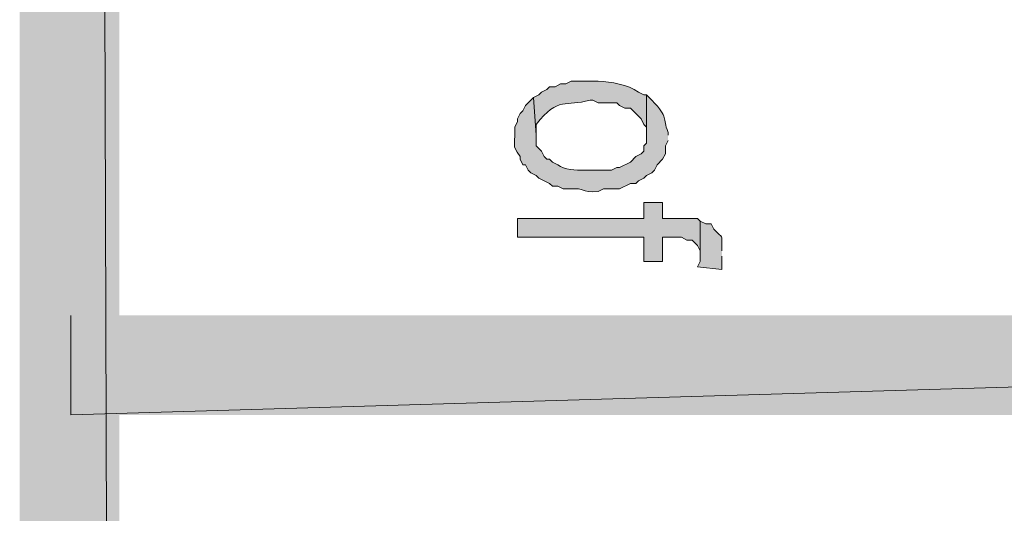
# Model space of a CAD drawing. Extents: x 17 to 595, y 17 to 775.
# Drawn here: x 17 to 39, y 117 to 128 of the extents above; entities that cross this region are included whole.
import ezdxf

# ---------------------------------------------------------------- set-up
doc = ezdxf.new("R2010")
doc.units = 0
doc.header["$MEASUREMENT"] = 0
doc.layers.add('Layer 1', color=7, linetype='Continuous', lineweight=0)

msp = doc.modelspace()

# ---------------------------------------------------------------- hatches: boundary and pattern name
at = {"layer": 'Layer 1', "true_color": 0x000000, "transparency": 33554687}
for points in [[(16.86, 16.86), (19.08, 19.14), (16.86, 775.08)], [(19.08, 19.14), (16.86, 775.08), (19.08, 772.8)], [(32.04, 123.3), (31.98, 123.36), (31.2, 123.36), (31.2, 123.72), (30.78, 123.72), (30.78, 123.36), (27.96, 123.36), (27.96, 122.94), (30.78, 122.94), (30.78, 122.4), (31.2, 122.4), (31.2, 122.94), (31.62, 122.94), (31.74, 122.88), (31.86, 122.88), (31.98, 122.76), (32.04, 122.64), (32.04, 122.58)], [(18, 121.2), (18, 118.98), (93.06, 121.2)], [(18, 118.98), (93.06, 121.2), (93.06, 118.98)]]:
    msp.add_hatch(color=18, dxfattribs=at).paths.add_polyline_path(points)
h = msp.add_hatch(color=18, dxfattribs=at)
edge = h.paths.add_edge_path()
edge.add_spline(control_points=[(30.84, 126.12), (30.84, 126.12), (30.78, 126.12), (30.78, 126.12), (30.78, 126.12), (30.66, 126.18), (30.66, 126.18), (30.411, 126.355), (30.065, 126.403), (29.76, 126.42), (29.76, 126.42), (29.16, 126.42), (29.16, 126.42), (29.16, 126.42), (29.04, 126.36), (29.04, 126.36), (29.04, 126.36), (28.92, 126.36), (28.92, 126.36), (28.92, 126.36), (28.8, 126.3), (28.8, 126.3), (28.8, 126.3), (28.68, 126.3), (28.68, 126.3), (28.68, 126.3), (28.62, 126.24), (28.62, 126.24), (28.62, 126.24), (28.5, 126.18), (28.5, 126.18), (28.5, 126.18), (28.44, 126.12), (28.44, 126.12), (28.44, 126.12), (28.32, 126.06), (28.32, 126.06), (28.32, 126.06), (28.38, 125.22), (28.38, 125.22), (28.38, 125.22), (28.38, 125.46), (28.38, 125.46), (28.877, 126.097), (29.04, 125.838), (29.58, 126), (29.58, 126), (29.64, 126), (29.64, 126), (29.64, 126), (29.76, 125.94), (29.76, 125.94), (29.76, 125.94), (30.18, 125.94), (30.18, 125.94), (30.18, 125.94), (30.24, 125.88), (30.24, 125.88), (30.24, 125.88), (30.36, 125.82), (30.36, 125.82), (30.36, 125.82), (30.48, 125.82), (30.48, 125.82), (30.48, 125.82), (30.6, 125.7), (30.6, 125.7), (30.6, 125.7), (30.66, 125.64), (30.66, 125.64), (30.66, 125.64), (30.72, 125.58), (30.72, 125.58), (30.72, 125.58), (30.78, 125.46), (30.78, 125.46), (30.78, 125.46), (30.84, 125.4), (30.84, 125.4), (30.84, 125.4), (30.84, 125.22), (30.84, 125.22)], knot_values=[0, 0, 0, 0, 1, 1, 1, 2, 2, 2, 3, 3, 3, 4, 4, 4, 5, 5, 5, 6, 6, 6, 7, 7, 7, 8, 8, 8, 9, 9, 9, 10, 10, 10, 11, 11, 11, 12, 12, 12, 13, 13, 13, 14, 14, 14, 15, 15, 15, 16, 16, 16, 17, 17, 17, 18, 18, 18, 19, 19, 19, 20, 20, 20, 21, 21, 21, 22, 22, 22, 23, 23, 23, 24, 24, 24, 25, 25, 25, 26, 26, 26, 27, 27, 27, 27], degree=3, periodic=0)
edge.add_line((30.84, 125.22), (30.84, 126.12))
h = msp.add_hatch(color=18, dxfattribs=at)
edge = h.paths.add_edge_path()
edge.add_spline(control_points=[(31.32, 125.22), (31.32, 125.22), (31.32, 125.28), (31.32, 125.28), (31.186, 125.632), (31.351, 125.578), (30.96, 126), (30.96, 126), (30.84, 126.12), (30.84, 126.12), (30.84, 126.12), (30.84, 125.04), (30.84, 125.04), (30.84, 125.04), (30.78, 124.98), (30.78, 124.98), (30.78, 124.98), (30.78, 124.86), (30.78, 124.86), (30.78, 124.86), (30.72, 124.8), (30.72, 124.8), (30.72, 124.8), (30.6, 124.74), (30.6, 124.74), (30.6, 124.74), (30.48, 124.62), (30.48, 124.62), (30.48, 124.62), (30.24, 124.5), (30.24, 124.5), (30.24, 124.5), (30.18, 124.5), (30.18, 124.5), (30.18, 124.5), (30.06, 124.44), (30.06, 124.44), (30.06, 124.44), (29.46, 124.44), (29.46, 124.44), (29.257, 124.427), (29.016, 124.449), (28.86, 124.56), (28.86, 124.56), (28.74, 124.62), (28.74, 124.62), (28.74, 124.62), (28.68, 124.68), (28.68, 124.68), (28.68, 124.68), (28.62, 124.68), (28.62, 124.68), (28.62, 124.68), (28.56, 124.74), (28.56, 124.74), (28.56, 124.74), (28.5, 124.86), (28.5, 124.86), (28.5, 124.86), (28.44, 124.92), (28.44, 124.92), (28.44, 124.92), (28.38, 124.98), (28.38, 124.98), (28.38, 124.98), (28.38, 125.22), (28.38, 125.22), (28.38, 125.22), (28.32, 126.06), (28.32, 126.06), (28.32, 126.06), (28.2, 125.94), (28.2, 125.94), (28.2, 125.94), (28.14, 125.88), (28.14, 125.88), (28.14, 125.88), (28.08, 125.76), (28.08, 125.76), (28.08, 125.76), (28.02, 125.7), (28.02, 125.7), (28.02, 125.7), (27.96, 125.58), (27.96, 125.58), (27.96, 125.58), (27.96, 125.52), (27.96, 125.52), (27.96, 125.52), (27.9, 125.4), (27.9, 125.4), (27.9, 125.4), (27.9, 125.34), (27.9, 125.34), (27.92, 124.912), (27.82, 125.056), (28.02, 124.74), (28.02, 124.74), (28.02, 124.68), (28.02, 124.68), (28.02, 124.68), (28.08, 124.56), (28.08, 124.56), (28.08, 124.56), (28.14, 124.56), (28.14, 124.56), (28.14, 124.56), (28.2, 124.44), (28.2, 124.44), (28.2, 124.44), (28.26, 124.38), (28.26, 124.38), (28.26, 124.38), (28.38, 124.32), (28.38, 124.32), (28.38, 124.32), (28.44, 124.26), (28.44, 124.26), (28.44, 124.26), (28.68, 124.14), (28.68, 124.14), (28.68, 124.14), (28.74, 124.08), (28.74, 124.08), (28.74, 124.08), (28.86, 124.08), (28.86, 124.08), (28.86, 124.08), (28.98, 124.02), (28.98, 124.02), (28.98, 124.02), (29.1, 124.02), (29.1, 124.02), (29.533, 124.048), (29.327, 123.932), (29.76, 123.96), (29.76, 123.96), (29.88, 124.02), (29.88, 124.02), (29.88, 124.02), (30.24, 124.02), (30.24, 124.02), (30.24, 124.02), (30.48, 124.14), (30.48, 124.14), (30.48, 124.14), (30.6, 124.14), (30.6, 124.14), (30.6, 124.14), (30.66, 124.2), (30.66, 124.2), (30.66, 124.2), (30.78, 124.26), (30.78, 124.26), (30.78, 124.26), (30.84, 124.32), (30.84, 124.32), (30.84, 124.32), (30.96, 124.38), (30.96, 124.38), (30.96, 124.38), (31.02, 124.44), (31.02, 124.44), (31.02, 124.44), (31.08, 124.56), (31.08, 124.56), (31.08, 124.56), (31.2, 124.68), (31.2, 124.68), (31.2, 124.68), (31.26, 124.8), (31.26, 124.8), (31.26, 124.8), (31.26, 124.98), (31.26, 124.98), (31.26, 124.98), (31.32, 125.1), (31.32, 125.1)], knot_values=[0, 0, 0, 0, 1, 1, 1, 2, 2, 2, 3, 3, 3, 4, 4, 4, 5, 5, 5, 6, 6, 6, 7, 7, 7, 8, 8, 8, 9, 9, 9, 10, 10, 10, 11, 11, 11, 12, 12, 12, 13, 13, 13, 14, 14, 14, 15, 15, 15, 16, 16, 16, 17, 17, 17, 18, 18, 18, 19, 19, 19, 20, 20, 20, 21, 21, 21, 22, 22, 22, 23, 23, 23, 24, 24, 24, 25, 25, 25, 26, 26, 26, 27, 27, 27, 28, 28, 28, 29, 29, 29, 30, 30, 30, 31, 31, 31, 32, 32, 32, 33, 33, 33, 34, 34, 34, 35, 35, 35, 36, 36, 36, 37, 37, 37, 38, 38, 38, 39, 39, 39, 40, 40, 40, 41, 41, 41, 42, 42, 42, 43, 43, 43, 44, 44, 44, 45, 45, 45, 46, 46, 46, 47, 47, 47, 48, 48, 48, 49, 49, 49, 50, 50, 50, 51, 51, 51, 52, 52, 52, 53, 53, 53, 54, 54, 54, 55, 55, 55, 56, 56, 56, 57, 57, 57, 58, 58, 58, 59, 59, 59, 59], degree=3, periodic=0)
edge.add_line((31.32, 125.1), (31.32, 125.22))
h = msp.add_hatch(color=18, dxfattribs=at)
edge = h.paths.add_edge_path()
edge.add_spline(control_points=[(32.52, 122.64), (32.52, 122.64), (32.52, 122.7), (32.52, 122.7), (32.518, 123.06), (32.565, 122.871), (32.34, 123.12), (32.34, 123.12), (32.28, 123.24), (32.28, 123.24), (32.28, 123.24), (32.16, 123.24), (32.16, 123.24), (32.16, 123.24), (32.04, 123.3), (32.04, 123.3), (32.04, 123.3), (32.04, 122.4), (32.04, 122.4), (32.04, 122.4), (31.98, 122.28), (31.98, 122.28), (31.98, 122.28), (32.52, 122.22), (32.52, 122.22), (32.52, 122.22), (32.52, 122.52), (32.52, 122.52)], knot_values=[0, 0, 0, 0, 1, 1, 1, 2, 2, 2, 3, 3, 3, 4, 4, 4, 5, 5, 5, 6, 6, 6, 7, 7, 7, 8, 8, 8, 9, 9, 9, 9], degree=3, periodic=0)
edge.add_line((32.52, 122.52), (32.52, 122.64))

# ---------------------------------------------------------------- linework, layer by layer
at = {"layer": 'Layer 1'}
for points in [[(16.86, 16.86), (19.08, 19.14), (16.86, 775.08)], [(19.08, 19.14), (16.86, 775.08), (19.08, 772.8)], [(32.04, 123.3), (31.98, 123.36), (31.2, 123.36), (31.2, 123.72), (30.78, 123.72), (30.78, 123.36), (27.96, 123.36), (27.96, 122.94), (30.78, 122.94), (30.78, 122.4), (31.2, 122.4), (31.2, 122.94), (31.62, 122.94), (31.74, 122.88), (31.86, 122.88), (31.98, 122.76), (32.04, 122.64), (32.04, 122.58)], [(18, 121.2), (18, 118.98), (93.06, 121.2)], [(18, 118.98), (93.06, 121.2), (93.06, 118.98)]]:
    msp.add_lwpolyline(points, dxfattribs=at)
for points, knots in [([(30.84, 126.12), (30.84, 126.12), (30.78, 126.12), (30.78, 126.12), (30.78, 126.12), (30.66, 126.18), (30.66, 126.18), (30.411, 126.355), (30.065, 126.403), (29.76, 126.42), (29.76, 126.42), (29.16, 126.42), (29.16, 126.42), (29.16, 126.42), (29.04, 126.36), (29.04, 126.36), (29.04, 126.36), (28.92, 126.36), (28.92, 126.36), (28.92, 126.36), (28.8, 126.3), (28.8, 126.3), (28.8, 126.3), (28.68, 126.3), (28.68, 126.3), (28.68, 126.3), (28.62, 126.24), (28.62, 126.24), (28.62, 126.24), (28.5, 126.18), (28.5, 126.18), (28.5, 126.18), (28.44, 126.12), (28.44, 126.12), (28.44, 126.12), (28.32, 126.06), (28.32, 126.06), (28.32, 126.06), (28.38, 125.22), (28.38, 125.22), (28.38, 125.22), (28.38, 125.46), (28.38, 125.46), (28.877, 126.097), (29.04, 125.838), (29.58, 126), (29.58, 126), (29.64, 126), (29.64, 126), (29.64, 126), (29.76, 125.94), (29.76, 125.94), (29.76, 125.94), (30.18, 125.94), (30.18, 125.94), (30.18, 125.94), (30.24, 125.88), (30.24, 125.88), (30.24, 125.88), (30.36, 125.82), (30.36, 125.82), (30.36, 125.82), (30.48, 125.82), (30.48, 125.82), (30.48, 125.82), (30.6, 125.7), (30.6, 125.7), (30.6, 125.7), (30.66, 125.64), (30.66, 125.64), (30.66, 125.64), (30.72, 125.58), (30.72, 125.58), (30.72, 125.58), (30.78, 125.46), (30.78, 125.46), (30.78, 125.46), (30.84, 125.4), (30.84, 125.4), (30.84, 125.4), (30.84, 125.22), (30.84, 125.22)], [0, 0, 0, 0, 1, 1, 1, 2, 2, 2, 3, 3, 3, 4, 4, 4, 5, 5, 5, 6, 6, 6, 7, 7, 7, 8, 8, 8, 9, 9, 9, 10, 10, 10, 11, 11, 11, 12, 12, 12, 13, 13, 13, 14, 14, 14, 15, 15, 15, 16, 16, 16, 17, 17, 17, 18, 18, 18, 19, 19, 19, 20, 20, 20, 21, 21, 21, 22, 22, 22, 23, 23, 23, 24, 24, 24, 25, 25, 25, 26, 26, 26, 27, 27, 27, 27]), ([(31.32, 125.22), (31.32, 125.22), (31.32, 125.28), (31.32, 125.28), (31.186, 125.632), (31.351, 125.578), (30.96, 126), (30.96, 126), (30.84, 126.12), (30.84, 126.12), (30.84, 126.12), (30.84, 125.04), (30.84, 125.04), (30.84, 125.04), (30.78, 124.98), (30.78, 124.98), (30.78, 124.98), (30.78, 124.86), (30.78, 124.86), (30.78, 124.86), (30.72, 124.8), (30.72, 124.8), (30.72, 124.8), (30.6, 124.74), (30.6, 124.74), (30.6, 124.74), (30.48, 124.62), (30.48, 124.62), (30.48, 124.62), (30.24, 124.5), (30.24, 124.5), (30.24, 124.5), (30.18, 124.5), (30.18, 124.5), (30.18, 124.5), (30.06, 124.44), (30.06, 124.44), (30.06, 124.44), (29.46, 124.44), (29.46, 124.44), (29.257, 124.427), (29.016, 124.449), (28.86, 124.56), (28.86, 124.56), (28.74, 124.62), (28.74, 124.62), (28.74, 124.62), (28.68, 124.68), (28.68, 124.68), (28.68, 124.68), (28.62, 124.68), (28.62, 124.68), (28.62, 124.68), (28.56, 124.74), (28.56, 124.74), (28.56, 124.74), (28.5, 124.86), (28.5, 124.86), (28.5, 124.86), (28.44, 124.92), (28.44, 124.92), (28.44, 124.92), (28.38, 124.98), (28.38, 124.98), (28.38, 124.98), (28.38, 125.22), (28.38, 125.22), (28.38, 125.22), (28.32, 126.06), (28.32, 126.06), (28.32, 126.06), (28.2, 125.94), (28.2, 125.94), (28.2, 125.94), (28.14, 125.88), (28.14, 125.88), (28.14, 125.88), (28.08, 125.76), (28.08, 125.76), (28.08, 125.76), (28.02, 125.7), (28.02, 125.7), (28.02, 125.7), (27.96, 125.58), (27.96, 125.58), (27.96, 125.58), (27.96, 125.52), (27.96, 125.52), (27.96, 125.52), (27.9, 125.4), (27.9, 125.4), (27.9, 125.4), (27.9, 125.34), (27.9, 125.34), (27.92, 124.912), (27.82, 125.056), (28.02, 124.74), (28.02, 124.74), (28.02, 124.68), (28.02, 124.68), (28.02, 124.68), (28.08, 124.56), (28.08, 124.56), (28.08, 124.56), (28.14, 124.56), (28.14, 124.56), (28.14, 124.56), (28.2, 124.44), (28.2, 124.44), (28.2, 124.44), (28.26, 124.38), (28.26, 124.38), (28.26, 124.38), (28.38, 124.32), (28.38, 124.32), (28.38, 124.32), (28.44, 124.26), (28.44, 124.26), (28.44, 124.26), (28.68, 124.14), (28.68, 124.14), (28.68, 124.14), (28.74, 124.08), (28.74, 124.08), (28.74, 124.08), (28.86, 124.08), (28.86, 124.08), (28.86, 124.08), (28.98, 124.02), (28.98, 124.02), (28.98, 124.02), (29.1, 124.02), (29.1, 124.02), (29.533, 124.048), (29.327, 123.932), (29.76, 123.96), (29.76, 123.96), (29.88, 124.02), (29.88, 124.02), (29.88, 124.02), (30.24, 124.02), (30.24, 124.02), (30.24, 124.02), (30.48, 124.14), (30.48, 124.14), (30.48, 124.14), (30.6, 124.14), (30.6, 124.14), (30.6, 124.14), (30.66, 124.2), (30.66, 124.2), (30.66, 124.2), (30.78, 124.26), (30.78, 124.26), (30.78, 124.26), (30.84, 124.32), (30.84, 124.32), (30.84, 124.32), (30.96, 124.38), (30.96, 124.38), (30.96, 124.38), (31.02, 124.44), (31.02, 124.44), (31.02, 124.44), (31.08, 124.56), (31.08, 124.56), (31.08, 124.56), (31.2, 124.68), (31.2, 124.68), (31.2, 124.68), (31.26, 124.8), (31.26, 124.8), (31.26, 124.8), (31.26, 124.98), (31.26, 124.98), (31.26, 124.98), (31.32, 125.1), (31.32, 125.1)], [0, 0, 0, 0, 1, 1, 1, 2, 2, 2, 3, 3, 3, 4, 4, 4, 5, 5, 5, 6, 6, 6, 7, 7, 7, 8, 8, 8, 9, 9, 9, 10, 10, 10, 11, 11, 11, 12, 12, 12, 13, 13, 13, 14, 14, 14, 15, 15, 15, 16, 16, 16, 17, 17, 17, 18, 18, 18, 19, 19, 19, 20, 20, 20, 21, 21, 21, 22, 22, 22, 23, 23, 23, 24, 24, 24, 25, 25, 25, 26, 26, 26, 27, 27, 27, 28, 28, 28, 29, 29, 29, 30, 30, 30, 31, 31, 31, 32, 32, 32, 33, 33, 33, 34, 34, 34, 35, 35, 35, 36, 36, 36, 37, 37, 37, 38, 38, 38, 39, 39, 39, 40, 40, 40, 41, 41, 41, 42, 42, 42, 43, 43, 43, 44, 44, 44, 45, 45, 45, 46, 46, 46, 47, 47, 47, 48, 48, 48, 49, 49, 49, 50, 50, 50, 51, 51, 51, 52, 52, 52, 53, 53, 53, 54, 54, 54, 55, 55, 55, 56, 56, 56, 57, 57, 57, 58, 58, 58, 59, 59, 59, 59]), ([(32.52, 122.64), (32.52, 122.64), (32.52, 122.7), (32.52, 122.7), (32.518, 123.06), (32.565, 122.871), (32.34, 123.12), (32.34, 123.12), (32.28, 123.24), (32.28, 123.24), (32.28, 123.24), (32.16, 123.24), (32.16, 123.24), (32.16, 123.24), (32.04, 123.3), (32.04, 123.3), (32.04, 123.3), (32.04, 122.4), (32.04, 122.4), (32.04, 122.4), (31.98, 122.28), (31.98, 122.28), (31.98, 122.28), (32.52, 122.22), (32.52, 122.22), (32.52, 122.22), (32.52, 122.52), (32.52, 122.52)], [0, 0, 0, 0, 1, 1, 1, 2, 2, 2, 3, 3, 3, 4, 4, 4, 5, 5, 5, 6, 6, 6, 7, 7, 7, 8, 8, 8, 9, 9, 9, 9])]:
    msp.add_open_spline(points, degree=3, knots=knots, dxfattribs=at)

doc.saveas('drawing.dxf')
